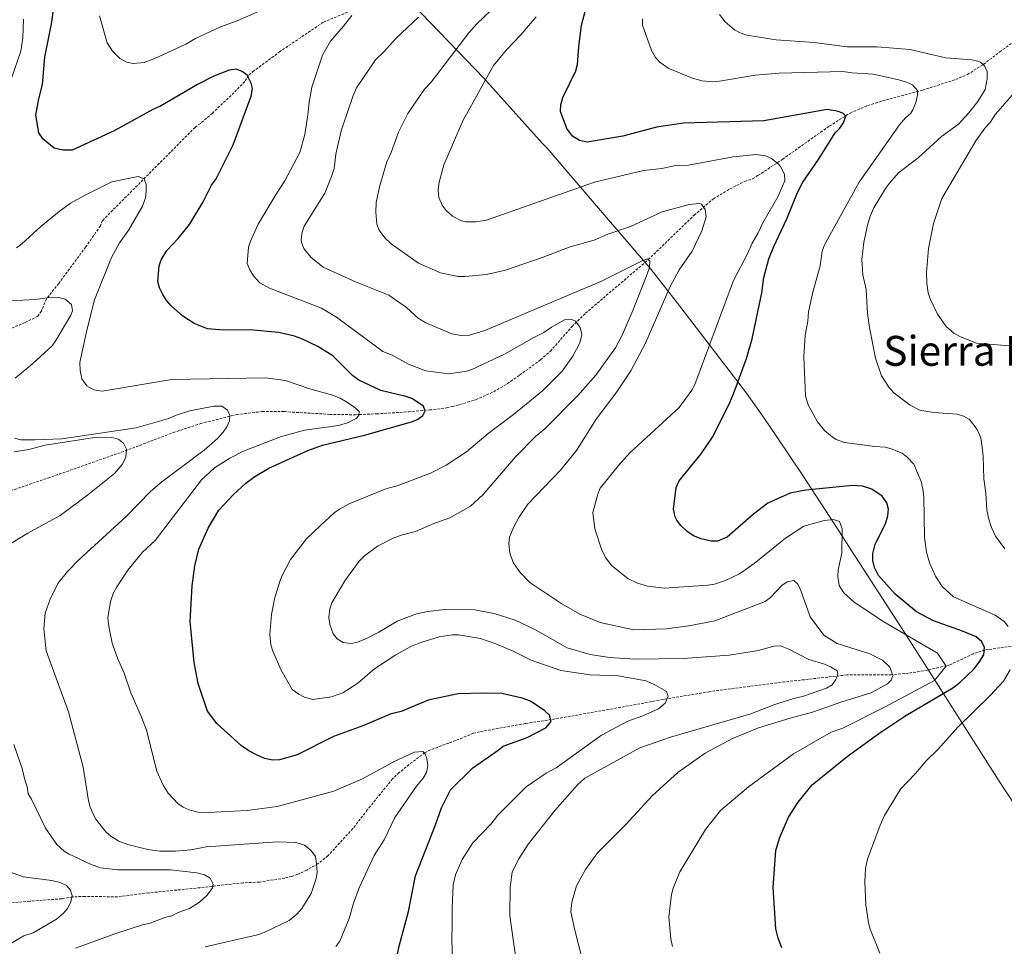
# Model space of a CAD drawing. Units: metres. Extents: x 640724 to 645240, y 4727157 to 4730219.
# Drawn here: x 644532 to 644912, y 4728272 to 4728629 of the extents above; entities that cross this region are included whole.
import ezdxf
from ezdxf.enums import TextEntityAlignment as Align

# ---------------------------------------------------------------- set-up
doc = ezdxf.new("R2010")
doc.units = ezdxf.units.M
doc.header["$MEASUREMENT"] = 0
doc.linetypes.add('TRAZOSX2', pattern=[1.5, 1, -0.5])
for name, color, linetype, lineweight in [('Level 1', 19, 'Continuous', 0), ('Level 11', 142, 'Continuous', 13), ('Level 4', 36, 'Continuous', 30), ('Level 45', 19, 'Continuous', 0), ('Level 5', 36, 'Continuous', 0)]:
    doc.layers.add(name, color=color, linetype=linetype, lineweight=lineweight)
doc.styles.add('Arial', font='ARIAL.TTF', dxfattribs={"height": 0.2})

msp = doc.modelspace()

# ---------------------------------------------------------------- linework, layer by layer
at = {"layer": 'Level 1', "color": 19, "linetype": 'Continuous', "lineweight": 0, "ltscale": 0.5}
msp.add_polyline3d([(644931.97, 4728301.53, 636.72), (644909.69, 4728335.31, 634.25), (644880.06, 4728381.87, 618.63), (644872.07, 4728394.43, 620.78), (644853.01, 4728423.98, 621.55), (644848, 4728431.75, 619.72), (644834.06, 4728453.14, 626.2), (644824.02, 4728468, 628.77), (644819.2, 4728475.11, 627.74), (644812.29, 4728484.83, 625.87), (644785.78, 4728519.43, 616.17), (644775.6, 4728532.46, 610.44), (644756.86, 4728554.31, 617.07), (644735.47, 4728579.15, 624), (644733.78, 4728581.02, 624.04), (644711.08, 4728606.18, 619.75), (644635.71, 4728684.54, 618.61)], dxfattribs=at)
at = {"layer": 'Level 11', "color": 142, "linetype": 'TRAZOSX2', "lineweight": 13}
for points in [[(644658.53, 4728631.56, 604.5), (644649.24, 4728627.76, 603.6), (644632.55, 4728616.42, 600.74), (644622.54, 4728609.01, 600.09), (644620.44, 4728607.26, 599.84), (644618.98, 4728604.85, 599.24), (644613.74, 4728599.51, 598.51), (644606.5, 4728592.68, 597.65), (644601.89, 4728588.74, 596.85), (644599.82, 4728587.21, 596.85), (644564.21, 4728551.38, 592.97), (644563.35, 4728549.27, 592.97), (644557.65, 4728541.11, 592.29), (644547.28, 4728527.08, 590.62), (644542.56, 4728521.15, 590.28), (644540.6, 4728516.45, 589.35), (644539.23, 4728514.5, 588.88), (644534.29, 4728512.03, 587.88), (644520.67, 4728506.16, 585.49)], [(644513.13, 4728441.88, 579.71), (644543.18, 4728452.11, 583.4), (644571.47, 4728462.03, 584.76), (644591.4, 4728469.61, 588.07), (644602.04, 4728473.11, 589.02), (644615.85, 4728476.56, 590.31), (644625.69, 4728477.71, 591.66), (644634.28, 4728477.69, 592.61), (644651.72, 4728476.64, 594.23), (644661.64, 4728476.48, 595.29), (644669.81, 4728476.84, 596.54), (644682.08, 4728477.63, 598.91), (644690.28, 4728478.32, 600.16), (644696.76, 4728479.14, 600.77), (644699.14, 4728479.7, 601.33), (644701.84, 4728480.41, 601.46), (644708.07, 4728482.3, 601.66), (644714.94, 4728485.35, 601.98), (644720.23, 4728488.47, 602.26), (644724.93, 4728491.75, 602.67), (644733.02, 4728497.67, 602.67), (644736.76, 4728500.97, 602.86), (644745.12, 4728510.51, 604.61), (644750.34, 4728515.61, 605.65), (644774.49, 4728536.25, 610.03), (644792.16, 4728553.37, 614.31), (644799.6, 4728559.68, 615.88), (644805.95, 4728563.54, 616.95), (644811.69, 4728566.43, 617.8), (644814.67, 4728567.37, 618.1), (644816.77, 4728568.67, 618.49), (644826.18, 4728574.89, 620.29), (644844.31, 4728587.72, 623.85), (644852.31, 4728592.76, 625.41), (644859.09, 4728595.63, 626.94), (644866.19, 4728597.83, 628.41), (644880.21, 4728601.6, 630.09), (644892.99, 4728605.66, 632.15), (644897.48, 4728607.61, 633.21), (644903.67, 4728611.51, 634.84), (644909.98, 4728616.3, 635.93), (644925.82, 4728627.95, 639.32)], [(644915.83, 4728387.48, 629.76), (644904.19, 4728385.81, 624.38), (644899.74, 4728384.35, 622.97), (644890.84, 4728380.15, 620.39), (644882.05, 4728378.05, 618.03), (644874.81, 4728376.91, 616.18), (644868.17, 4728376.28, 614.52), (644851.09, 4728376.24, 610.57), (644826.96, 4728373.54, 607.64), (644798.07, 4728369.78, 605.64), (644778.64, 4728366.51, 604.65), (644759.26, 4728362.92, 603.16), (644737.12, 4728359.02, 599.9), (644727.09, 4728357.5, 598.62), (644709.47, 4728354.37, 597.18), (644707.09, 4728353.73, 596.88), (644700.25, 4728350.94, 595.68), (644697.58, 4728350, 595.68), (644690.59, 4728347.38, 594.97), (644688.37, 4728346.27, 594.79), (644682.33, 4728341.71, 594.27), (644678.47, 4728338.59, 593.58), (644675.97, 4728336.21, 593.29), (644666.22, 4728324.2, 592.69), (644660.64, 4728317, 591.84), (644651.02, 4728306.52, 590.3), (644647.18, 4728303.47, 590), (644642.9, 4728301.05, 589.14), (644639.47, 4728299.47, 588.51), (644637.12, 4728298.62, 588.53), (644634.37, 4728297.95, 588.21), (644624.59, 4728296.42, 586.73), (644618.3, 4728296.15, 586.12), (644601.71, 4728294.24, 584.15), (644581.84, 4728292.23, 582.82), (644569.87, 4728290.72, 582.32), (644557.45, 4728290.89, 580.76), (644552.51, 4728290.71, 579.97), (644548.44, 4728289.98, 579.24), (644536.11, 4728289.05, 577.45), (644526.86, 4728288.2, 576.9)]]:
    msp.add_polyline3d(points, dxfattribs=at)
at = {"layer": 'Level 4', "color": 36, "linetype": 'Continuous', "lineweight": 30}
for points in [[(644632.34, 4728343.5, 600.01), (644629.84, 4728343.35, 600.01), (644626.64, 4728344.09, 600.01), (644623.74, 4728345.26, 600.01), (644620.56, 4728346.96, 600.01), (644617.71, 4728348.97, 600.01), (644608.21, 4728357.48, 600.01), (644604.66, 4728362.21, 600.01), (644601.04, 4728372.93, 600.01), (644599.47, 4728380.96, 600.01), (644597.99, 4728396.88, 600.01), (644598.71, 4728410.54, 600.01), (644599.79, 4728418.33, 600.01), (644601.32, 4728424.63, 600.01), (644604.94, 4728432.76, 600.01), (644609.02, 4728439.7, 600.01), (644614.61, 4728445.77, 600.01), (644619.44, 4728450.13, 600.01), (644622.82, 4728452.71, 600.01), (644628.2, 4728455.85, 600.01), (644643.34, 4728462.66, 600.01), (644648.98, 4728464.71, 600.01), (644665.07, 4728468.68, 600.01), (644683.23, 4728473.74, 600.01), (644685.6, 4728474.68, 600.01), (644687.62, 4728476.15, 600.01), (644688.54, 4728478.01, 600.01), (644687.92, 4728479.8, 600.01), (644683.39, 4728482.72, 600.01), (644681.03, 4728483.56, 600.01), (644671.38, 4728485.82, 600.01), (644662.95, 4728489.87, 600.01), (644660.53, 4728491.63, 600.01), (644652.88, 4728499.17, 600.01), (644647.2, 4728502.78, 600.01), (644641.18, 4728505.67, 600.01), (644638.17, 4728506.82, 600.01), (644632.17, 4728508.22, 600.01), (644621, 4728509.23, 600.01), (644610.93, 4728509.09, 600.01), (644604.64, 4728509.59, 600.01), (644599.53, 4728511.6, 600.01), (644595.07, 4728514.52, 600.01), (644590.75, 4728518.34, 600.01), (644588.93, 4728520.41, 600.01), (644587.4, 4728522.77, 600.01), (644586.16, 4728525.44, 600.01), (644585.5, 4728527.88, 600.01), (644586.03, 4728533.81, 600.01), (644586.74, 4728536.21, 600.01), (644588.92, 4728539.84, 600.01), (644593.34, 4728544.38, 600.01), (644597.74, 4728549.84, 600.01), (644602.98, 4728558.59, 600.01), (644606.17, 4728564.92, 600.01), (644607.93, 4728567.34, 600.01), (644614.47, 4728580.46, 600.01), (644621.48, 4728599.24, 600.01), (644622.03, 4728602.24, 600.01), (644621.4, 4728604.32, 600.01), (644619.86, 4728607.29, 600.01), (644618.04, 4728608.75, 600.01), (644615.67, 4728609.59, 600.01), (644612.95, 4728609.27, 600.01), (644607.11, 4728606.98, 600.01), (644600.78, 4728603.7, 600.01), (644586.56, 4728595.41, 600.01), (644583.59, 4728594.16, 600.01), (644568.63, 4728585.93, 600.01), (644552.5, 4728578.45, 600.01), (644548.86, 4728578.38, 600.01), (644545.56, 4728579.22, 600.01), (644541.32, 4728582.7, 600.01), (644539.59, 4728585.1, 600.01), (644538.48, 4728591.97, 600.01), (644539.57, 4728598.26, 600.01), (644541.05, 4728603.69, 600.01), (644541.98, 4728614.24, 600.01), (644544.69, 4728627.7, 600.01), (644545.26, 4728632.65, 600.01)], [(644794.93, 4728461.38, 625.01), (644799.22, 4728467.83, 625.01), (644805.74, 4728480.77, 625.01), (644807.76, 4728485.58, 625.01), (644812.34, 4728498.21, 625.01), (644814.51, 4728505.7, 625.01), (644818.23, 4728523.41, 625.01), (644819.03, 4728529.41, 625.01), (644821.01, 4728536.61, 625.01), (644822.86, 4728541.32, 625.01), (644827.95, 4728551.97, 625.01), (644831.97, 4728562.19, 625.01), (644834.01, 4728566.11, 625.01), (644840.15, 4728574.88, 625.01), (644846.56, 4728585.13, 625.01), (644848.32, 4728586.96, 625.01), (644849.75, 4728589.02, 625.01), (644850.65, 4728591.48, 625.01), (644849.44, 4728592.66, 625.01), (644847.32, 4728593.52, 625.01), (644843.44, 4728594.06, 625.01), (644818.99, 4728589.79, 625.01), (644788.11, 4728588.85, 625.01), (644777.69, 4728587.27, 625.01), (644764.67, 4728583.87, 625.01), (644750.95, 4728581.56, 625.01), (644747.96, 4728582.11, 625.01), (644745.24, 4728583.86, 625.01), (644743.1, 4728586.82, 625.01), (644740.61, 4728593.36, 625.01), (644740.74, 4728595.85, 625.01), (644741.57, 4728598.74, 625.01), (644746.64, 4728609, 625.01), (644747.22, 4728611.44, 625.01), (644747.69, 4728618.28, 625.01), (644748.76, 4728626.67, 625.01), (644750.27, 4728632.38, 625.01)], [(644825.96, 4728271.12, 625.01), (644824.55, 4728274.74, 625.01), (644823.7, 4728278.43, 625.01), (644822.69, 4728294.29, 625.01), (644823.72, 4728308.63, 625.01), (644825.09, 4728313.36, 625.01), (644828.55, 4728321.48, 625.01), (644832.31, 4728327.17, 625.01), (644837.63, 4728333.88, 625.01), (644851.21, 4728344.85, 625.01), (644863.36, 4728353.69, 625.01), (644873.76, 4728360.63, 625.01), (644891.82, 4728371.26, 625.01), (644894.6, 4728373.37, 625.01), (644900.01, 4728378.45, 625.01), (644902.07, 4728381.12, 625.01), (644903.81, 4728383.94, 625.01), (644904.06, 4728386.93, 625.01), (644902.96, 4728389.17, 625.01), (644900.81, 4728390.85, 625.01), (644895.6, 4728393.08, 625.01), (644884.47, 4728397.09, 625.01), (644877.84, 4728400.58, 625.01), (644869.67, 4728407.33, 625.01), (644863.25, 4728414.59, 625.01), (644861.73, 4728417.66, 625.01), (644861.09, 4728420.35, 625.01), (644861.05, 4728423.04, 625.01), (644861.89, 4728426.63, 625.01), (644865.95, 4728434.47, 625.01), (644866.8, 4728437.48, 625.01), (644867.06, 4728440.17, 625.01), (644866.41, 4728442.57, 625.01), (644864.66, 4728445.18, 625.01), (644860.66, 4728447.84, 625.01), (644857.06, 4728448.98, 625.01), (644853.17, 4728449.22, 625.01), (644835.26, 4728447.45, 625.01), (644829.22, 4728446.33, 625.01), (644820.57, 4728442.46, 625.01), (644815.07, 4728438.16, 625.01), (644804.85, 4728429.35, 625.01), (644801.19, 4728427.78, 625.01), (644798.68, 4728427.78, 625.01), (644794.88, 4728428.67, 625.01), (644791.98, 4728429.81, 625.01), (644789.54, 4728431.46, 625.01), (644787.04, 4728433.84, 625.01), (644785.55, 4728435.83, 625.01), (644784.9, 4728437.09, 625.01), (644784.25, 4728440.07, 625.01), (644785.24, 4728448.51, 625.01), (644786.42, 4728451.01, 625.01), (644794.93, 4728461.38, 625.01)], [(644676.92, 4728264.68, 600.01), (644678.6, 4728272.18, 600.01), (644682.07, 4728285.1, 600.01), (644684.84, 4728298.88, 600.01), (644692.53, 4728318.43, 600.01), (644694.81, 4728325.05, 600.01), (644698.29, 4728331.98, 600.01), (644706.82, 4728340.48, 600.01), (644716.59, 4728347.21, 600.01), (644718.52, 4728348.83, 600.01), (644727.87, 4728352.17, 600.01), (644734.99, 4728355.87, 600.01), (644737.05, 4728358.29, 600.01), (644736.41, 4728360.67, 600.01), (644734.65, 4728362.45, 600.01), (644729.14, 4728366.09, 600.01), (644725.88, 4728367.33, 600.01), (644718.04, 4728369.06, 600.01), (644711.16, 4728369.25, 600.01), (644701.2, 4728368.95, 600.01), (644689.68, 4728366.52, 600.01), (644679.29, 4728362.17, 600.01), (644675.42, 4728361.22, 600.01), (644664.43, 4728356.56, 600.01), (644653.13, 4728352.5, 600.01), (644639.19, 4728345.4, 600.01), (644632.34, 4728343.5, 600.01)]]:
    msp.add_polyline3d(points, dxfattribs=at)
at = {"layer": 'Level 5', "color": 36, "linetype": 'Continuous', "lineweight": 0}
for points in [[(644634.21, 4728636.32, 605.01), (644616.1, 4728628.26, 605.01), (644609.64, 4728626, 605.01), (644600.06, 4728621.43, 605.01), (644596.21, 4728619.28, 605.01), (644584.34, 4728613.71, 605.01), (644580.17, 4728612.16, 605.01), (644575.99, 4728611.79, 605.01), (644573.57, 4728612.4, 605.01), (644570.78, 4728613.82, 605.01), (644567.99, 4728616.54, 605.01), (644565.94, 4728619.8, 605.01), (644562.95, 4728630.18, 605.01)], [(644716.44, 4728634.72, 615.01), (644708.43, 4728627.13, 615.01), (644705.36, 4728623.63, 615.01), (644690.85, 4728604.68, 615.01), (644688.2, 4728601.95, 615.01), (644681.77, 4728592.58, 615.01), (644678.29, 4728585.35, 615.01), (644675.43, 4728577.53, 615.01), (644673.69, 4728573.92, 615.01), (644670.85, 4728564.31, 615.01), (644669.57, 4728558.24, 615.01), (644669.46, 4728554.61, 615.01), (644669.88, 4728549.94, 615.01), (644670.82, 4728547.63, 615.01), (644672.93, 4728544.68, 615.01), (644675.4, 4728542.33, 615.01), (644685.96, 4728534.95, 615.01), (644694.38, 4728531.19, 615.01), (644701.28, 4728529.8, 615.01), (644703.78, 4728529.73, 615.01), (644712.13, 4728530.53, 615.01), (644719.51, 4728532.21, 615.01), (644734.05, 4728537.19, 615.01), (644744.45, 4728541.24, 615.01), (644753.68, 4728543.78, 615.01), (644758.95, 4728546.01, 615.01), (644767.65, 4728549.08, 615.01), (644779.82, 4728554.65, 615.01), (644790.28, 4728557.47, 615.01), (644794.23, 4728557.91, 615.01), (644795.02, 4728557.57, 615.01), (644796.47, 4728555.52, 615.01), (644796.78, 4728552.69, 615.01), (644795.18, 4728547.41, 615.01), (644791.41, 4728539.58, 615.01), (644786.44, 4728532.33, 615.01), (644782.94, 4728525.9, 615.01), (644773.43, 4728504.02, 615.01), (644767.82, 4728493.43, 615.01), (644762.41, 4728485.37, 615.01), (644754.46, 4728474.73, 615.01), (644746.87, 4728462.65, 615.01), (644740.71, 4728455.08, 615.01), (644728.14, 4728442.01, 615.01), (644724.55, 4728436.88, 615.01), (644722.52, 4728432.98, 615.01), (644721.07, 4728429.37, 615.01), (644720.8, 4728426.87, 615.01), (644721.13, 4728423.3, 615.01), (644722.48, 4728419.59, 615.01), (644725.18, 4728415.68, 615.01), (644728.8, 4728411.87, 615.01), (644741.22, 4728403.67, 615.01), (644748.16, 4728399.59, 615.01)], [(644642.82, 4728428.68, 605.01), (644648.13, 4728433.84, 605.01), (644653.43, 4728438.71, 605.01), (644655.47, 4728440.16, 605.01), (644659.51, 4728442.29, 605.01), (644673.32, 4728447.99, 605.01), (644678.07, 4728449.26, 605.01), (644690.56, 4728453.94, 605.01), (644696.57, 4728457.04, 605.01), (644704.42, 4728462.19, 605.01), (644712.75, 4728469.23, 605.01), (644722.5, 4728476.56, 605.01), (644733.72, 4728485.7, 605.01), (644741.37, 4728493.29, 605.01), (644745.47, 4728499.04, 605.01), (644748.07, 4728504.16, 605.01), (644748.92, 4728507.46, 605.01), (644748.28, 4728510.13, 605.01), (644746.45, 4728512.51, 605.01), (644744.64, 4728513.37, 605.01), (644742.26, 4728513.04, 605.01), (644737.22, 4728510.27, 605.01), (644734.26, 4728508.13, 605.01), (644730.41, 4728506.28, 605.01), (644719.15, 4728499.82, 605.01), (644706.47, 4728493.87, 605.01), (644704.6, 4728493.32, 605.01), (644697.63, 4728492.28, 605.01), (644688.75, 4728493.37, 605.01), (644682.14, 4728495.96, 605.01), (644675.8, 4728499.45, 605.01), (644672.19, 4728500.88, 605.01), (644654.35, 4728514.06, 605.01), (644648.61, 4728517.56, 605.01), (644628.46, 4728525.31, 605.01), (644624.84, 4728527.35, 605.01), (644622.41, 4728530, 605.01), (644620.88, 4728532.37, 605.01), (644619.96, 4728534.73, 605.01), (644620.45, 4728541.03, 605.01), (644621.19, 4728543.42, 605.01), (644624.17, 4728549.88, 605.01), (644631.03, 4728561.55, 605.01), (644634.4, 4728566.66, 605.01), (644640.21, 4728577.52, 605.01), (644642.14, 4728584.47, 605.01), (644643.34, 4728592, 605.01), (644643.79, 4728597, 605.01), (644644.86, 4728602.74, 605.01), (644648.89, 4728615.02, 605.01), (644651.97, 4728620.45, 605.01), (644657.09, 4728626.21, 605.01), (644660.27, 4728630.38, 605.01)], [(644801.98, 4728630.69, 635.01), (644804.17, 4728627.83, 635.01), (644807.7, 4728624.87, 635.01), (644809.89, 4728623.66, 635.01), (644812.47, 4728622.71, 635.01), (644823.76, 4728620.93, 635.01), (644838.38, 4728619.99, 635.01), (644851.15, 4728618.22, 635.01), (644862.77, 4728618.31, 635.01), (644875.32, 4728617.21, 635.01), (644889.23, 4728614.06, 635.01), (644899.06, 4728613.29, 635.01), (644901.49, 4728612.73, 635.01), (644902.52, 4728612.3, 635.01), (644904.03, 4728610.97, 635.01), (644905.09, 4728608.69, 635.01), (644905.09, 4728605.95, 635.01), (644904.32, 4728601.86, 635.01), (644901.45, 4728597.24, 635.01), (644898.04, 4728592.79, 635.01), (644894.07, 4728588.4, 635.01), (644887.48, 4728583.69, 635.01), (644878.46, 4728575.48, 635.01), (644870.9, 4728569.65, 635.01), (644867.4, 4728565.75, 635.01), (644865.98, 4728563.63, 635.01), (644861.43, 4728556.16, 635.01), (644860, 4728552.99, 635.01), (644858.95, 4728549.59, 635.01), (644857.56, 4728542.98, 635.01), (644856.77, 4728536.25, 635.01), (644857.16, 4728530.42, 635.01), (644858.44, 4728524.76, 635.01), (644859.03, 4728515.65, 635.01), (644859.76, 4728510.05, 635.01), (644862.02, 4728498.3, 635.01), (644864.34, 4728491.52, 635.01), (644867.15, 4728487.1, 635.01), (644869.11, 4728484.95, 635.01), (644875.4, 4728480.13, 635.01), (644879.2, 4728478.3, 635.01), (644884.51, 4728477.34, 635.01), (644893.57, 4728476.73, 635.01), (644895.94, 4728475.95, 635.01), (644898.31, 4728474.65, 635.01), (644901.23, 4728470.77, 635.01), (644902.62, 4728467.63, 635.01), (644903.1, 4728464.84, 635.01), (644903.54, 4728460.59, 635.01), (644903.81, 4728451.82, 635.01), (644904.59, 4728446.31, 635.01), (644904.95, 4728439.88, 635.01), (644905.6, 4728436.65, 635.01), (644906.81, 4728432.99, 635.01), (644908.35, 4728429.73, 635.01), (644911.88, 4728424.79, 635.01)], [(644528.91, 4728605.82, 595.01), (644532.62, 4728616.57, 595.01), (644533.45, 4728621.73, 595.01), (644533.68, 4728628.88, 595.01)], [(644685.91, 4728629.65, 610.01), (644677.25, 4728621.53, 610.01), (644672.55, 4728616.32, 610.01), (644669.31, 4728613.28, 610.01), (644662.09, 4728602.43, 610.01), (644660.8, 4728599.47, 610.01), (644656.15, 4728585.87, 610.01), (644654.03, 4728576.87, 610.01), (644653.44, 4728571.38, 610.01), (644652.36, 4728568.23, 610.01), (644649.78, 4728561.85, 610.01), (644641.91, 4728549.17, 610.01), (644641.13, 4728546.8, 610.01), (644640.72, 4728543.97, 610.01), (644640.81, 4728542.88, 610.01), (644641.71, 4728540.56, 610.01), (644644.49, 4728537.25, 610.01), (644649.23, 4728533.41, 610.01), (644661.68, 4728527.66, 610.01), (644674.46, 4728522.55, 610.01), (644681.26, 4728517.8, 610.01), (644685.81, 4728513.68, 610.01), (644688.82, 4728511.94, 610.01), (644698.76, 4728507.61, 610.01), (644702.36, 4728507.07, 610.01), (644705.65, 4728507.12, 610.01), (644711.56, 4728508.94, 610.01), (644756.44, 4728527.94, 610.01), (644772.2, 4728535.86, 610.01), (644774.24, 4728536.59, 610.01), (644775.15, 4728535.7, 610.01), (644774.96, 4728533.21, 610.01), (644774.06, 4728530.65, 610.01), (644768.56, 4728516.63, 610.01), (644764.57, 4728507.47, 610.01), (644761.82, 4728502.26, 610.01), (644754.32, 4728491.73, 610.01), (644747.31, 4728483.85, 610.01), (644734.61, 4728471.1, 610.01), (644731.07, 4728468.05, 610.01), (644723.41, 4728460.46, 610.01), (644710.79, 4728445.61, 610.01), (644705.96, 4728441.23, 610.01), (644698.07, 4728436.74, 610.01), (644691.88, 4728434.58, 610.01), (644684.75, 4728431.47, 610.01), (644679.32, 4728430.13, 610.01), (644676.12, 4728428.95, 610.01), (644670.14, 4728425.85, 610.01), (644665.12, 4728422.18, 610.01), (644663.06, 4728420.05, 610.01), (644657.49, 4728412.49, 610.01), (644652.54, 4728404.05, 610.01), (644651.81, 4728401.66, 610.01), (644651.44, 4728398.35, 610.01), (644651.78, 4728395.66, 610.01), (644653.03, 4728392.1, 610.01), (644654.65, 4728390.2, 610.01), (644656.96, 4728388.69, 610.01), (644659.96, 4728388.32, 610.01), (644662.39, 4728388.87, 610.01), (644665.85, 4728390.23, 610.01)], [(644731.3, 4728629.85, 620.01), (644725.43, 4728622.88, 620.01), (644719.84, 4728617.11, 620.01), (644714.85, 4728611.06, 620.01), (644703.22, 4728589.95, 620.01), (644695.72, 4728572.79, 620.01), (644693.74, 4728565.59, 620.01), (644693.48, 4728562.88, 620.01), (644693.82, 4728560.21, 620.01), (644695.06, 4728557.24, 620.01), (644696.56, 4728555.24, 620.01), (644699.09, 4728552.97, 620.01), (644702.52, 4728551.16, 620.01), (644704.13, 4728550.8, 620.01), (644708.02, 4728550.86, 620.01), (644712.19, 4728551.52, 620.01), (644753.79, 4728566.13, 620.01), (644772.64, 4728570.61, 620.01), (644779.74, 4728571.41, 620.01), (644784.51, 4728572.38, 620.01), (644789.99, 4728572.7, 620.01), (644807.25, 4728575.85, 620.01), (644816.13, 4728576.76, 620.01), (644819.73, 4728576.22, 620.01), (644822.02, 4728575.23, 620.01), (644824.62, 4728573.13, 620.01), (644825.47, 4728572.12, 620.01), (644827.01, 4728569.16, 620.01), (644827.11, 4728566.65, 620.01), (644824.46, 4728560.45, 620.01), (644818.64, 4728550.49, 620.01), (644816.9, 4728546.58, 620.01), (644814.57, 4728542.66, 620.01), (644812.84, 4728538.74, 620.01), (644807.32, 4728528.19, 620.01), (644792.4, 4728488.2, 620.01), (644791.25, 4728485.98, 620.01), (644786.44, 4728479.32, 620.01), (644767.4, 4728461.8, 620.01), (644762.99, 4728456.95, 620.01), (644755.96, 4728448.17, 620.01), (644755.01, 4728445.85, 620.01), (644753.11, 4728438.86, 620.01), (644753.85, 4728432.5, 620.01), (644756.63, 4728424.26, 620.01), (644758.17, 4728421.3, 620.01), (644760.31, 4728418.34, 620.01), (644766.66, 4728413.36, 620.01), (644770.28, 4728411.62, 620.01), (644774.18, 4728410.49, 620.01), (644780.57, 4728409.73, 620.01), (644797.49, 4728410.85, 620.01), (644799.96, 4728411.26, 620.01), (644804.32, 4728412.63, 620.01), (644809.68, 4728415.23, 620.01), (644815.3, 4728419.2, 620.01), (644827.41, 4728428.95, 620.01), (644834.51, 4728433.55, 620.01), (644842.25, 4728435.76, 620.01), (644845.82, 4728436.12, 620.01), (644848.18, 4728435.33, 620.01), (644849.17, 4728432.58, 620.01)], [(644772.29, 4728629.07, 630.01), (644772.28, 4728626.57, 630.01), (644775.77, 4728616.87, 630.01), (644777.31, 4728614.2, 630.01), (644778.92, 4728612.3, 630.01), (644782.15, 4728610.1, 630.01), (644791.1, 4728606.31, 630.01), (644795.12, 4728605.18, 630.01), (644799.39, 4728604.81, 630.01), (644801.89, 4728604.97, 630.01), (644815.68, 4728607.33, 630.01), (644824.94, 4728608.07, 630.01), (644849.44, 4728608.75, 630.01), (644853.04, 4728608.21, 630.01), (644861.11, 4728607.74, 630.01), (644871.01, 4728605.5, 630.01), (644874.02, 4728604.65, 630.01), (644876.27, 4728603.59, 630.01), (644878.25, 4728601.43, 630.01), (644878.28, 4728599.63, 630.01), (644877.71, 4728597.21, 630.01), (644876.51, 4728594, 630.01), (644875.7, 4728592.72, 630.01), (644873.63, 4728590.88, 630.01), (644871.28, 4728588.17, 630.01), (644855.78, 4728566.1, 630.01), (644842.41, 4728541.98, 630.01), (644841.55, 4728539.57, 630.01), (644840.74, 4728533.88, 630.01), (644837.91, 4728523.67, 630.01), (644836.23, 4728516.17, 630.01), (644835.99, 4728512.58, 630.01), (644835, 4728507.12, 630.01), (644834.41, 4728498.8, 630.01), (644835.07, 4728483.76, 630.01), (644836.09, 4728480.31, 630.01), (644839.72, 4728473.75, 630.01), (644842.44, 4728470.42, 630.01), (644845.5, 4728467.79, 630.01), (644846.87, 4728467.01, 630.01), (644850.17, 4728465.86, 630.01), (644861.86, 4728464.25, 630.01), (644865.75, 4728464.01, 630.01), (644868.14, 4728463.31, 630.01), (644872.36, 4728461.73, 630.01), (644874.32, 4728460.19, 630.01), (644876.78, 4728457.5, 630.01), (644879.71, 4728450.78, 630.01), (644880.35, 4728447.8, 630.01), (644880.69, 4728444.81, 630.01), (644880.94, 4728429.27, 630.01), (644881.7, 4728423.52, 630.01), (644882.88, 4728419.44, 630.01), (644885.24, 4728414.23, 630.01), (644887.81, 4728410.25, 630.01), (644892.19, 4728406.32, 630.01), (644908.16, 4728399.3, 630.01), (644911.64, 4728396.87, 630.01), (644913.15, 4728394.86, 630.01)], [(644908.31, 4728592.37, 640.01), (644916.41, 4728601.53, 640.01)], [(644916.89, 4728502.81, 640.01), (644900.94, 4728504.13, 640.01), (644894.81, 4728506.46, 640.01), (644892.28, 4728507.97, 640.01), (644889.26, 4728510.46, 640.01), (644885.9, 4728515.19, 640.01), (644883.12, 4728521.12, 640.01), (644882.39, 4728523.52, 640.01), (644881.88, 4728527.18, 640.01), (644881.76, 4728531.27, 640.01), (644882.52, 4728540.54, 640.01), (644884.46, 4728550.13, 640.01), (644887.6, 4728559.76, 640.01), (644900.7, 4728582.08, 640.01), (644904.21, 4728586.92, 640.01), (644906.27, 4728589.05, 640.01), (644908.31, 4728592.37, 640.01)], [(644688.57, 4728345.83, 595.01), (644687.66, 4728346.71, 595.01), (644684.35, 4728346.44, 595.01), (644676.81, 4728342.95, 595.01), (644664.36, 4728336.18, 595.01), (644653.37, 4728331.38, 595.01), (644631.41, 4728325.49, 595.01), (644619.85, 4728323.98, 595.01), (644604.88, 4728323.27, 595.01), (644600.93, 4728323.38, 595.01), (644597.6, 4728324.22, 595.01), (644595.26, 4728325.28, 595.01), (644593.2, 4728326.7, 595.01), (644589.41, 4728330.68, 595.01), (644587.57, 4728333.77, 595.01), (644585.09, 4728339.13, 595.01), (644581.09, 4728354.97, 595.01), (644579.23, 4728359.97, 595.01), (644575.03, 4728369.37, 595.01), (644572.54, 4728376.9, 595.01), (644569.91, 4728382.69, 595.01), (644567.88, 4728388.49, 595.01), (644566.55, 4728394.95, 595.01), (644566.23, 4728398.23, 595.01), (644567.18, 4728404.47, 595.01), (644568.32, 4728407.63, 595.01), (644569.63, 4728410.19, 595.01), (644573.88, 4728416.61, 595.01), (644579.59, 4728423.5, 595.01), (644584.41, 4728428.03, 595.01), (644602.32, 4728451.36, 595.01), (644607.32, 4728456.07, 595.01), (644613.25, 4728459.75, 595.01), (644618.54, 4728462.42, 595.01), (644632.71, 4728467.98, 595.01), (644642.07, 4728470.51, 595.01), (644655.06, 4728472.36, 595.01), (644658.63, 4728473.31, 595.01), (644661.89, 4728475.01, 595.01), (644662.92, 4728476.22, 595.01), (644663.05, 4728477.72, 595.01), (644660.92, 4728479.63, 595.01), (644657.96, 4728481.58, 595.01), (644655.79, 4728482.83, 595.01), (644652.79, 4728483.98, 595.01), (644644.04, 4728486.44, 595.01), (644634.68, 4728489.66, 595.01), (644626.82, 4728490.75, 595.01), (644590.9, 4728490.04, 595.01), (644563.97, 4728485.59, 595.01), (644560.82, 4728486.13, 595.01), (644558.11, 4728487.59, 595.01), (644556.23, 4728490.37, 595.01), (644555.53, 4728493.57, 595.01), (644555.48, 4728496.59, 595.01), (644558.07, 4728509.11, 595.01), (644561.03, 4728520.82, 595.01), (644567.65, 4728537.07, 595.01), (644570.74, 4728542.71, 595.01), (644574.27, 4728547.73, 595.01), (644579.59, 4728556.88, 595.01), (644580.67, 4728560.06, 595.01), (644581.02, 4728562.73, 595.01), (644580.97, 4728565.23, 595.01), (644580.25, 4728567.41, 595.01), (644577.93, 4728568.32, 595.01), (644567.73, 4728566.24, 595.01), (644557.26, 4728560.97, 595.01), (644551.88, 4728558, 595.01), (644547.41, 4728554.83, 595.01), (644540.34, 4728549.06, 595.01), (644533.09, 4728542.38, 595.01), (644531.03, 4728540.77, 595.01)], [(644528.77, 4728520.33, 590.01), (644538.06, 4728520.92, 590.01), (644544.78, 4728521.77, 590.01), (644547.32, 4728521.66, 590.01), (644549.71, 4728520.97, 590.01), (644552.16, 4728518.98, 590.01), (644552.63, 4728516.52, 590.01), (644551.91, 4728514.86, 590.01), (644546.23, 4728505.06, 590.01), (644544.74, 4728503.04, 590.01), (644537.25, 4728496.25, 590.01), (644530.5, 4728490.63, 590.01)], [(644530.19, 4728467.45, 590.01), (644532.67, 4728466.88, 590.01), (644538.12, 4728466.82, 590.01), (644548.47, 4728467.27, 590.01), (644577.1, 4728471.46, 590.01), (644589.75, 4728475.09, 590.01), (644592.57, 4728476.33, 590.01), (644597.8, 4728477.97, 590.01), (644607.09, 4728479.79, 590.01), (644610.16, 4728479.74, 590.01), (644612.27, 4728478.28, 590.01), (644613.2, 4728476.35, 590.01), (644613.07, 4728474.11, 590.01), (644612.07, 4728471.85, 590.01), (644610.69, 4728469.77, 590.01), (644608.43, 4728467.33, 590.01), (644603.39, 4728462.9, 590.01), (644587.07, 4728450.7, 590.01), (644582.6, 4728446.9, 590.01), (644573.26, 4728437.26, 590.01), (644554.99, 4728420.53, 590.01), (644550.61, 4728416.04, 590.01), (644547, 4728411.5, 590.01), (644544.05, 4728405.47, 590.01), (644542.04, 4728400.06, 590.01), (644541.54, 4728394.07, 590.01), (644542.48, 4728385.47, 590.01), (644551.09, 4728362.07, 590.01), (644556.7, 4728340.75, 590.01), (644558.72, 4728327.67, 590.01), (644559.42, 4728325.28, 590.01), (644561.51, 4728320.84, 590.01), (644565.48, 4728315.82, 590.01), (644567.34, 4728314.16, 590.01), (644570.5, 4728312.19, 590.01), (644573.89, 4728310.92, 590.01), (644581.63, 4728308.95, 590.01), (644586.22, 4728308.37, 590.01), (644592.35, 4728308.32, 590.01), (644598.17, 4728308.85, 590.01), (644604.13, 4728309.99, 590.01), (644631.56, 4728311.88, 590.01), (644638.73, 4728311.6, 590.01), (644642.02, 4728310.59, 590.01), (644644.49, 4728308.74, 590.01), (644646.22, 4728306.3, 590.01), (644646.68, 4728303.63, 590.01), (644646.89, 4728300.2, 590.01), (644646.47, 4728297.73, 590.01), (644644.59, 4728292.01, 590.01), (644640.98, 4728286.2, 590.01)], [(644530.12, 4728462.16, 585.01), (644535.78, 4728463.15, 585.01), (644542.03, 4728464.74, 585.01), (644561.12, 4728467.73, 585.01), (644567.1, 4728467.82, 585.01), (644569.53, 4728467.34, 585.01), (644570.4, 4728466.98, 585.01), (644572.22, 4728465.51, 585.01), (644573.35, 4728463.23, 585.01), (644573.12, 4728460.07, 585.01), (644571.72, 4728457.34, 585.01), (644568.81, 4728453.8, 585.01), (644558.48, 4728445.57, 585.01), (644547.85, 4728437.73, 585.01), (644535.39, 4728430.86, 585.01), (644528.87, 4728426.87, 585.01)], [(644849.17, 4728432.58, 620.01), (644849.14, 4728423.21, 620.01), (644847.63, 4728416.71, 620.01), (644847.57, 4728414.22, 620.01), (644848.03, 4728410.66, 620.01), (644849.82, 4728407.83, 620.01), (644853.8, 4728404.25, 620.01), (644865.28, 4728396.66, 620.01), (644885.9, 4728384.66, 620.01), (644889.29, 4728379.61, 620.01), (644884.86, 4728374.13, 620.01), (644865.79, 4728363.92, 620.01), (644849.47, 4728355.76, 620.01), (644845.01, 4728354.19, 620.01), (644830.49, 4728345.88, 620.01), (644813.06, 4728333.07, 620.01), (644802.39, 4728324.02, 620.01), (644796.57, 4728316.67, 620.01), (644786.66, 4728300.37, 620.01), (644784.07, 4728294.05, 620.01), (644783.39, 4728291.63, 620.01), (644782.45, 4728282.96, 620.01), (644783.18, 4728274.6, 620.01), (644783.82, 4728271.62, 620.01)], [(644699.32, 4728251.44, 605.01), (644698.73, 4728275.29, 605.01), (644698.97, 4728278.88, 605.01), (644698.86, 4728286.35, 605.01), (644699.31, 4728295.33, 605.01), (644700.15, 4728299.23, 605.01), (644702.73, 4728305.06, 605.01), (644706.86, 4728311.49, 605.01), (644713.9, 4728318.87, 605.01), (644716.53, 4728322.2, 605.01), (644727.42, 4728333.13, 605.01), (644735.12, 4728338.34, 605.01), (644738.97, 4728340.49, 605.01), (644756.41, 4728353.02, 605.01), (644766.68, 4728358.38, 605.01), (644772.44, 4728360.44, 605.01), (644778.38, 4728363.23, 605.01), (644781.03, 4728365.36, 605.01), (644782.19, 4728368.07, 605.01), (644781.56, 4728369.85, 605.01), (644777.04, 4728372.47, 605.01), (644773.72, 4728373.92, 605.01), (644762.93, 4728375.84, 605.01), (644752.16, 4728376.27, 605.01), (644740.78, 4728377.88, 605.01), (644729.35, 4728381.88, 605.01), (644722.42, 4728385.37, 605.01), (644715.8, 4728388.26, 605.01), (644709.85, 4728390.28, 605.01), (644701.4, 4728391.62, 605.01), (644698.9, 4728391.66, 605.01), (644693.94, 4728390.91, 605.01), (644686.8, 4728388.7, 605.01), (644682.94, 4728387.15, 605.01), (644677.22, 4728384.04, 605.01), (644669.02, 4728378.56, 605.01), (644662.53, 4728373.08, 605.01), (644656.84, 4728369.33, 605.01), (644652.44, 4728367.84, 605.01), (644645.28, 4728366.83, 605.01), (644641.98, 4728367.68, 605.01), (644639.76, 4728368.82, 605.01), (644637.24, 4728370.63, 605.01), (644632.85, 4728378.3, 605.01), (644629.75, 4728385.42, 605.01), (644629.01, 4728387.82, 605.01), (644628.7, 4728391.8, 605.01), (644629.23, 4728399.47, 605.01), (644630.61, 4728406.11, 605.01), (644632.82, 4728412.95, 605.01), (644633.48, 4728414.78, 605.01), (644636.61, 4728420.65, 605.01), (644642.82, 4728428.68, 605.01)], [(644748.16, 4728399.59, 615.01), (644755.98, 4728396.43, 615.01), (644768.92, 4728393.65, 615.01), (644781.53, 4728394.02, 615.01), (644790.18, 4728395.09, 615.01), (644800.21, 4728397.12, 615.01), (644819.53, 4728404.59, 615.01), (644821.55, 4728406.07, 615.01), (644826.01, 4728410.67, 615.01), (644828.02, 4728412.16, 615.01), (644830.57, 4728412.62, 615.01), (644831.98, 4728411.36, 615.01), (644833.14, 4728409.15, 615.01), (644836.93, 4728398.63, 615.01), (644842.21, 4728391.6, 615.01), (644847.29, 4728388.4, 615.01), (644859.85, 4728384.31, 615.01), (644864.78, 4728381.93, 615.01), (644867.57, 4728379.26, 615.01), (644868.7, 4728376.06, 615.01), (644868.13, 4728374.26, 615.01), (644866.66, 4728372.74, 615.01), (644860.44, 4728369.36, 615.01), (644849.13, 4728365.88, 615.01), (644837.82, 4728361.83, 615.01), (644829.2, 4728359.6, 615.01), (644817, 4728355.82, 615.01), (644806.96, 4728351.76, 615.01), (644796.48, 4728346.13, 615.01), (644785.88, 4728338.6, 615.01), (644776.15, 4728329.78, 615.01), (644765.86, 4728318.55, 615.01), (644754.97, 4728307.62, 615.01), (644750.29, 4728301.27, 615.01), (644746.8, 4728294.94, 615.01), (644745.06, 4728288.61, 615.01), (644744.71, 4728284.93, 615.01), (644746.17, 4728277.88, 615.01), (644749.03, 4728266.87, 615.01)], [(644665.85, 4728390.23, 610.01), (644670.66, 4728392.67, 610.01), (644677.77, 4728396.97, 610.01), (644685.2, 4728399.77, 610.01), (644689.37, 4728400.73, 610.01), (644696.23, 4728401.44, 610.01), (644707.59, 4728401.32, 610.01), (644715.09, 4728399.94, 610.01), (644723.2, 4728397.38, 610.01), (644731.03, 4728393.61, 610.01), (644743.26, 4728386.73, 610.01), (644752.11, 4728384.07, 610.01), (644759.6, 4728382.99, 610.01), (644769.27, 4728382.3, 610.01), (644787.92, 4728382.62, 610.01), (644805.73, 4728383.85, 610.01), (644816.96, 4728385.68, 610.01), (644822.91, 4728387.27, 610.01), (644825.43, 4728387.45, 610.01), (644828.61, 4728386.16, 610.01), (644836.32, 4728382.24, 610.01), (644842.45, 4728380.4, 610.01), (644844.7, 4728379.32, 610.01), (644847.27, 4728377.78, 610.01), (644847.59, 4728376.59, 610.01), (644846.73, 4728374.49, 610.01), (644845.32, 4728372.42, 610.01), (644843.19, 4728371.13, 610.01), (644834.27, 4728368.02, 610.01), (644830.1, 4728367.05, 610.01), (644823.26, 4728364.85, 610.01), (644814.05, 4728361.29, 610.01), (644783.1, 4728352.27, 610.01), (644771.2, 4728348.2, 610.01), (644750.07, 4728336.45, 610.01), (644747.19, 4728333.84, 610.01), (644738.49, 4728324.03, 610.01), (644728.36, 4728311.2, 610.01), (644724.34, 4728305.02, 610.01), (644722.03, 4728300.2, 610.01), (644721.22, 4728294.5, 610.01), (644721.09, 4728283.44, 610.01), (644725.15, 4728255.32, 610.01)], [(644913.93, 4728378.17, 630.01), (644911.4, 4728373.84, 630.01), (644906.26, 4728368.35, 630.01), (644893.78, 4728356.1, 630.01), (644886.1, 4728347.44, 630.01), (644881.71, 4728343.21, 630.01), (644877.44, 4728338.23, 630.01), (644871.69, 4728332.27, 630.01), (644865.57, 4728322.01, 630.01), (644863.82, 4728318.38, 630.01), (644858.95, 4728305.23, 630.01), (644858.25, 4728301.8, 630.01), (644857.9, 4728296.48, 630.01), (644858.32, 4728287.81, 630.01), (644859.34, 4728280.65, 630.01), (644859.95, 4728278.23, 630.01), (644863.7, 4728269.06, 630.01)], [(644529.99, 4728349.48, 585.01), (644533.21, 4728340.24, 585.01), (644534.18, 4728335.77, 585.01), (644535.12, 4728333.09, 585.01), (644535.46, 4728330.41, 585.01), (644536.85, 4728328.33, 585.01), (644542.22, 4728317.25, 585.01), (644546.52, 4728310.95, 585.01), (644549.36, 4728308.34, 585.01), (644551.06, 4728307.33, 585.01)], [(644654.05, 4728271.61, 595.01), (644655.67, 4728273.66, 595.01), (644659.22, 4728282.44, 595.01), (644660.92, 4728288.3, 595.01), (644663.07, 4728294.2, 595.01), (644668.85, 4728306.66, 595.01), (644672.65, 4728312.69, 595.01), (644676.81, 4728321.29, 595.01), (644685.18, 4728333.37, 595.01), (644687.79, 4728336.46, 595.01), (644688.98, 4728338.66, 595.01), (644689.54, 4728341.36, 595.01), (644689.2, 4728344.04, 595.01), (644688.57, 4728345.83, 595.01)], [(644551.06, 4728307.33, 585.01), (644559.5, 4728303.28, 585.01), (644563.41, 4728301.85, 585.01), (644570.1, 4728301.15, 585.01), (644590.32, 4728301.07, 585.01), (644600.51, 4728300.03, 585.01), (644603.51, 4728299.18, 585.01), (644605.67, 4728297.97, 585.01), (644606.85, 4728295.65, 585.01), (644606.57, 4728294.15, 585.01), (644604.53, 4728291.43, 585.01), (644601.57, 4728288.69, 585.01), (644597.73, 4728286.24, 585.01), (644593.27, 4728284.67, 585.01), (644590.9, 4728283.44, 585.01), (644588.22, 4728282.8, 585.01), (644582.57, 4728280.62, 585.01), (644579.59, 4728279.98, 585.01), (644568.88, 4728276.52, 585.01), (644553.73, 4728270.9, 585.01)], [(644526.6, 4728300.96, 580.01), (644533.52, 4728298.38, 580.01), (644544.6, 4728297.06, 580.01), (644547.9, 4728296.21, 580.01), (644550.31, 4728295.05, 580.01), (644551.83, 4728293.28, 580.01), (644552.46, 4728291.2, 580.01), (644551.9, 4728288.8, 580.01), (644550.75, 4728286.39, 580.01), (644549.19, 4728284.43, 580.01), (644546.46, 4728282.07, 580.01), (644537.44, 4728276.91, 580.01), (644533.87, 4728275.66, 580.01), (644527.06, 4728271.67, 580.01)], [(644640.98, 4728286.2, 590.01), (644639.07, 4728284.08, 590.01), (644636.12, 4728281.63, 590.01), (644626.49, 4728276.92, 590.01), (644623.95, 4728276.08, 590.01), (644603.69, 4728271.42, 590.01)]]:
    msp.add_polyline3d(points, dxfattribs=at)

# ---------------------------------------------------------------- texts
at = {"layer": 'Level 45', "color": 19, "linetype": 'Continuous', "lineweight": 0, "style": 'Arial'}
msp.add_text('Sierra Baja', height=11.5, dxfattribs=at).set_placement((644904.61, 4728501.12, 637.91), align=Align.MIDDLE_CENTER)

doc.saveas('drawing.dxf')
